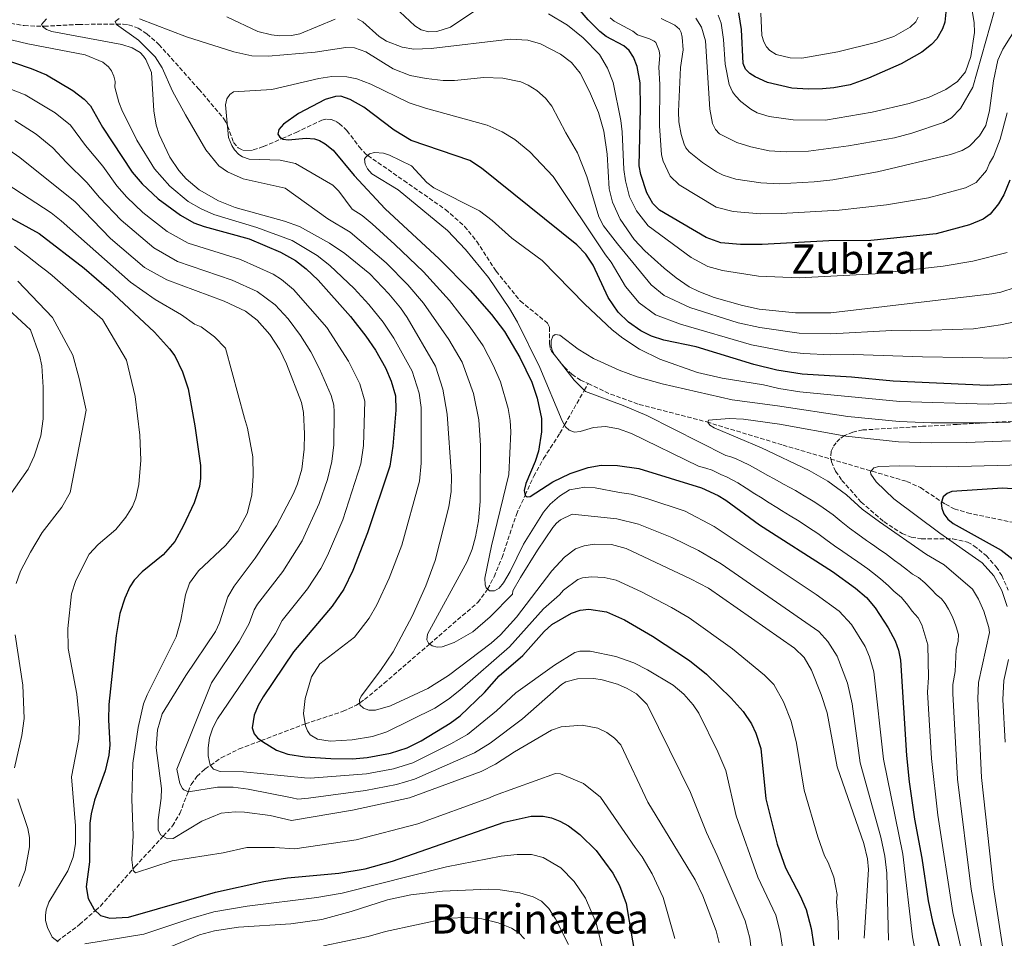
# Model space of a CAD drawing. Units: metres. Extents: x 641371 to 644826, y 4739136 to 4741520.
# Drawn here: x 642995 to 643382, y 4740802 to 4741163 of the extents above; entities that cross this region are included whole.
import ezdxf
from ezdxf.enums import TextEntityAlignment as Align

# ---------------------------------------------------------------- set-up
doc = ezdxf.new("R2010")
doc.units = ezdxf.units.M
doc.header["$MEASUREMENT"] = 0
doc.linetypes.add('DGN Style 3', pattern=[2.435891, 1.739922, -0.695969])
for name, color, linetype, lineweight in [('Curva de nivel directora', 30, 'Continuous', 30), ('Curva de nivel intermedia', 30, 'Continuous', 0), ('Texto de Área (paraje) menor', 7, 'Continuous', 0), ('Vaguada', 142, 'DGN Style 3', 13), ('Zona arbolada', 92, 'DGN Style 3', 0)]:
    doc.layers.add(name, color=color, linetype=linetype, lineweight=lineweight)
doc.styles.add('Style-Arial', font='arial.ttf')

msp = doc.modelspace()

# ---------------------------------------------------------------- linework, layer by layer
at = {"layer": 'Curva de nivel directora', "color": 30, "linetype": 'Continuous', "lineweight": 30, "flags": 128}
for points, elevation in [([(643384.46, 4741100.07), (643382.16, 4741094.28), (643380.07, 4741090.67), (643376.77, 4741086.61), (643373.95, 4741084.69), (643368.7, 4741082.41), (643355.57, 4741078.93), (643329.84, 4741076.36), (643313.32, 4741076.14), (643287.09, 4741074.76), (643278.66, 4741074.76), (643270.83, 4741075.38), (643265.15, 4741077.53), (643246.78, 4741088.24), (643244.16, 4741090.86), (643241.74, 4741095.06), (643239.36, 4741102.27), (643238.72, 4741105.72), (643239.34, 4741128.34), (643239.17, 4741138.33), (643237.98, 4741144.68), (643236.51, 4741148.39), (643234.87, 4741150.95), (643232.73, 4741152.79), (643225.85, 4741156.5), (643223.35, 4741158.4), (643218.67, 4741163.03), (643210.93, 4741172.16)], 675), ([(643359.41, 4741167.32), (643358.92, 4741162.05), (643358.08, 4741159.44), (643355.81, 4741155.62), (643353.63, 4741153.35), (643349.91, 4741150.28), (643341.73, 4741145.75), (643328.94, 4741140.05), (643321.67, 4741137.44), (643315.24, 4741136.26), (643310.9, 4741135.92), (643305.19, 4741135.8), (643298.77, 4741136.21), (643289.28, 4741138.46), (643284.35, 4741140.57), (643282.22, 4741141.97), (643280.6, 4741143.67), (643279.62, 4741145.85), (643278.96, 4741159.21), (643278.01, 4741165.78)], 700), ([(642979.59, 4741150.73), (642999.7, 4741143.87), (643005.7, 4741141.41), (643016.13, 4741135.21), (643020.51, 4741131.81), (643023.03, 4741129.23), (643027.77, 4741120.89), (643039.47, 4741103.13), (643043.37, 4741098.58), (643049.6, 4741092.74), (643058.42, 4741086.26), (643063.74, 4741083.24), (643067.72, 4741081.78), (643085.48, 4741077.01), (643097.77, 4741071.78), (643103.64, 4741068.45), (643107.83, 4741065.24), (643112.51, 4741060.67), (643125.28, 4741046.51), (643131.28, 4741038.76), (643135.15, 4741033.21), (643138.99, 4741026.26), (643141.3, 4741021.09), (643142.96, 4741015.34), (643143.11, 4741009.6), (643141.97, 4740995.46), (643140.71, 4740987.68), (643131.9, 4740961.45), (643126.17, 4740946.68), (643122.71, 4740939.37), (643118.05, 4740932.58), (643102.92, 4740914.63), (643090.89, 4740897.04), (643088.96, 4740893.54), (643087.41, 4740889.76), (643086.66, 4740884.79), (643087.44, 4740882.46), (643088.72, 4740880.91), (643090.63, 4740879.4), (643096.12, 4740876.07), (643100.68, 4740874.54), (643107.35, 4740873.39), (643117.58, 4740872.75), (643126, 4740872.68), (643131.86, 4740873.2), (643141.06, 4740874.87), (643147.56, 4740877), (643153.07, 4740879.75), (643164.45, 4740886.7), (643168.35, 4740889.59), (643177.98, 4740898.77), (643183.75, 4740905.27), (643193.08, 4740913.31), (643201.4, 4740922.73), (643204.41, 4740925.37), (643212.13, 4740929.91), (643215.56, 4740931.08), (643218.99, 4740931.47), (643225.88, 4740930.34), (643233.05, 4740927.21), (643244.01, 4740920.87), (643258.51, 4740911.22), (643265.28, 4740905.86), (643274.9, 4740896.51), (643279.65, 4740891.2), (643282.93, 4740886.34), (643284.69, 4740882.75), (643286.64, 4740876.67), (643288.58, 4740856.88), (643292.99, 4740839.12), (643296.29, 4740829.76), (643302.1, 4740818.85), (643304.47, 4740813.38), (643306.34, 4740805.91), (643308.19, 4740793.89)], 675), ([(643400.08, 4741020.54), (643375.52, 4741019.32), (643338.68, 4741021.06), (643322.21, 4741022.68), (643302.79, 4741023.86), (643292.94, 4741025.32), (643283.84, 4741027.53), (643261.15, 4741034.57), (643248.43, 4741037.14), (643243.63, 4741038.68), (643239.36, 4741040.85), (643234.54, 4741044.29), (643230.46, 4741048.13), (643226.57, 4741053.89), (643220.68, 4741066.66), (643217.76, 4741070.95), (643214.23, 4741074.65), (643176.74, 4741104.71), (643172.14, 4741107.75), (643149.16, 4741115.67), (643142.44, 4741119.7), (643130.48, 4741128.77), (643125.1, 4741131.72), (643121.52, 4741132.97), (643119.4, 4741132.95), (643115.3, 4741131.69), (643104.88, 4741126.25), (643098.88, 4741122.01), (643097.04, 4741119.96), (643096.73, 4741118.06), (643097.45, 4741116.91), (643098.79, 4741116.13), (643100.75, 4741115.9), (643107.83, 4741116.56), (643111.18, 4741116.23), (643113.08, 4741115.61), (643115.35, 4741114.32), (643118.52, 4741111.83), (643126.71, 4741101.83), (643138.93, 4741088.75), (643160.14, 4741069.09), (643172.32, 4741056.77), (643180.7, 4741047.27), (643185.84, 4741040.55), (643191.85, 4741030.33), (643196.54, 4741020.6), (643198.7, 4741014.3)], 650), ([(642976.89, 4741093.15), (643002.92, 4741079.11), (643020.58, 4741065.45), (643030.29, 4741057), (643048.16, 4741040.36), (643054.17, 4741033.79), (643056.15, 4741031.05), (643059.21, 4741024.7), (643061.45, 4741018.07), (643064.03, 4741003.54), (643066.26, 4740987.97), (643066.29, 4740982.89), (643065.86, 4740979.62), (643063.86, 4740973.27), (643059.52, 4740964.06), (643056.16, 4740958.07), (643051.63, 4740952.79), (643043.37, 4740946.08), (643040.18, 4740942.8), (643038.46, 4740940.18), (643036.54, 4740935.81), (643034.56, 4740929.75), (643033.08, 4740921.12), (643030.32, 4740893.97), (643030.13, 4740887.96), (643030.66, 4740878.09), (643030.25, 4740874.1), (643028.81, 4740867.91), (643024.66, 4740856.45), (643023.25, 4740851.09), (643022.73, 4740847.42), (643022.66, 4740832.19), (643021.37, 4740822.35), (643022.14, 4740817.76), (643024.49, 4740813.49), (643027.03, 4740811.14), (643030.69, 4740810.03), (643038.01, 4740810.41), (643072.22, 4740820.23), (643091.22, 4740824.47), (643100.46, 4740825.87), (643120.74, 4740827.69)], 700), ([(643198.7, 4741014.3), (643200.39, 4741006.36), (643200.31, 4741001.14), (643199.2, 4740993.57), (643197.93, 4740989.43), (643194.18, 4740980.87), (643193.56, 4740978.13), (643193.93, 4740976.18), (643194.75, 4740975.59), (643195.97, 4740975.76), (643204.85, 4740981.5), (643211.66, 4740984.75), (643218.7, 4740987.07), (643223.84, 4740988), (643230.24, 4740987.97), (643238.64, 4740986.76), (643263.29, 4740979.17), (643269.83, 4740976.06), (643272.81, 4740974.23), (643286.02, 4740964.58), (643314.73, 4740946.21), (643323.85, 4740939.76), (643328.08, 4740936.1), (643331.59, 4740931.95), (643336.72, 4740924.09), (643339.41, 4740919.07), (643340.68, 4740915.34), (643341.46, 4740911.35), (643343.93, 4740873.97), (643344.98, 4740863.58), (643346.95, 4740848.95), (643349.85, 4740833.67), (643352.42, 4740816.85), (643354.08, 4740808.77), (643357.89, 4740794.67)], 650), ([(643387.69, 4740978.59), (643381.64, 4740978.96), (643361.69, 4740977.67), (643359.79, 4740976.95), (643358.31, 4740975.61), (643357.52, 4740973.13), (643357.72, 4740971.14), (643358.59, 4740968.95), (643360.11, 4740966.88), (643362.27, 4740965.08), (643381.12, 4740954.6), (643387.04, 4740950.01)], 625), ([(643120.74, 4740827.69), (643131.03, 4740829.41), (643141.81, 4740832.38), (643185.65, 4740847.71), (643196.28, 4740850.1), (643200.96, 4740850.15), (643204.28, 4740849.51), (643207.63, 4740848.18), (643210.96, 4740846.28), (643215.48, 4740842.87), (643221.92, 4740836.64), (643228.42, 4740827.69), (643231.05, 4740822.91), (643233.59, 4740815.74), (643237.27, 4740794.2)], 700)]:
    msp.add_lwpolyline(points, dxfattribs=dict(at, elevation=elevation))
at = {"layer": 'Curva de nivel intermedia', "color": 30, "linetype": 'Continuous', "lineweight": 0, "flags": 128}
for points, elevation in [([(643368.68, 4741172.83), (643370.43, 4741162.02), (643370.63, 4741158.05), (643369.13, 4741148.65), (643367.06, 4741142.54), (643363.92, 4741138.77), (643359.29, 4741135.62), (643352.73, 4741132.7), (643344.93, 4741130.21), (643330.41, 4741126.71), (643312.05, 4741123.61), (643299.34, 4741123.68), (643289.88, 4741124.98), (643285.13, 4741126.51), (643282.72, 4741127.93), (643278.73, 4741130.97), (643276.62, 4741133.14), (643275.44, 4741134.76), (643274.15, 4741137.67), (643272.55, 4741145.56), (643271.97, 4741155.34), (643270.97, 4741161.7), (643269.88, 4741164.83)], 695), ([(643174.59, 4741166.88), (643164.62, 4741160.12), (643159.22, 4741158.44), (643156.11, 4741158.3), (643153.03, 4741159.07), (643150.51, 4741160.62), (643144.69, 4741166.12)], 670), ([(643383.41, 4741071.62), (643369.98, 4741068.26), (643358.26, 4741066.18), (643331.49, 4741063.26), (643301.7, 4741061.69), (643285.66, 4741062.33), (643271.47, 4741064.52), (643265.8, 4741066.04), (643259.22, 4741069.58), (643242.32, 4741082.05), (643237.73, 4741087.95), (643234.98, 4741093.53), (643233.37, 4741099.72), (643232.7, 4741104.18), (643232.13, 4741118.96), (643231.55, 4741123.46), (643228.54, 4741138.42), (643226.34, 4741144), (643223.18, 4741149.46), (643216.8, 4741155.89), (643210.61, 4741160.94), (643203.15, 4741165.33)], 670), ([(643348.4, 4741164.09), (643347.52, 4741162.29), (643345.36, 4741160.12), (643338.88, 4741156.48), (643332.17, 4741154.2), (643316.9, 4741150.49), (643302.75, 4741148.01), (643298.16, 4741148.08), (643292.65, 4741149.39), (643290.12, 4741150.96), (643288.79, 4741152.45), (643287.79, 4741154.36), (643287.02, 4741156.82), (643286.54, 4741165.63)], 705), ([(643289.88, 4741111.61), (643296.62, 4741111.19), (643305.38, 4741111.41), (643321.08, 4741113.48), (643339.19, 4741116.67), (643345.98, 4741118.53), (643358.45, 4741122.72), (643361.6, 4741124.55), (643365.16, 4741128.17), (643369.89, 4741136.52), (643378.5, 4741166.75)], 690), ([(643005.75, 4741163.42), (643003.84, 4741161.15), (643004.15, 4741160.43), (643005.75, 4741159.23), (643007.82, 4741158.46), (643035.39, 4741153.35), (643039.38, 4741152.02), (643042.53, 4741150.13), (643043.93, 4741148.69), (643044.81, 4741147.38), (643046.97, 4741142.33), (643047.91, 4741127.23), (643048.89, 4741121.69), (643050.02, 4741117.96), (643054.3, 4741109.02), (643057.84, 4741103.78), (643060.66, 4741100.5), (643065.79, 4741096.22), (643073.34, 4741091.94), (643079.91, 4741089.26), (643099.33, 4741083.88), (643105.27, 4741081.8), (643117.05, 4741075.24), (643122.98, 4741071.26), (643132.83, 4741063.19), (643140.33, 4741055.35), (643144.9, 4741049.83), (643147.59, 4741046.06), (643158.7, 4741026.95), (643161.58, 4741017.9), (643163.22, 4741008.05), (643164.94, 4740983.75), (643164.85, 4740977.65), (643163.96, 4740971.6), (643158.55, 4740950.62), (643154.95, 4740940.62), (643149.5, 4740928.75), (643142.06, 4740914.75), (643137.13, 4740907.41), (643129.47, 4740897.29), (643128.82, 4740895.86), (643129, 4740893.92), (643130.39, 4740892.49), (643132.43, 4740891.77), (643135.05, 4740891.74), (643140.95, 4740893.51), (643155.73, 4740900.31), (643163.77, 4740905.42), (643180.59, 4740918.09), (643184.3, 4740921.41), (643190.57, 4740928.36), (643204.49, 4740946.58), (643209.37, 4740951.93), (643213.68, 4740955.18), (643217.09, 4740956.37), (643221.01, 4740956.95), (643227.86, 4740956.86), (643233.7, 4740955.27), (643259, 4740943.43), (643266.06, 4740939.66), (643299.85, 4740916.07), (643303.65, 4740912.42), (643306.49, 4740907.5), (643310.31, 4740897.91), (643312.66, 4740890.75), (643316.6, 4740869.52), (643327.04, 4740839.37), (643328.49, 4740833.33), (643328.89, 4740829.2), (643327.21, 4740802.12)], 665), ([(643034.35, 4741163.6), (643032.77, 4741162.37), (643033.26, 4741161.16), (643041.94, 4741155.02), (643048.5, 4741148.52), (643051.18, 4741144.14), (643055.31, 4741134.95), (643060.34, 4741125.65), (643068.45, 4741111.93), (643073.51, 4741105.66), (643076.86, 4741103.3), (643083.13, 4741100.6), (643099.6, 4741096.86), (643116.35, 4741084.79), (643125.08, 4741079.58), (643139.23, 4741067.6), (643147.78, 4741058.91), (643153.91, 4741051.73), (643163.88, 4741037.41), (643169.16, 4741028.49), (643173.67, 4741016.17), (643175.67, 4741005.85), (643176.36, 4740995.76), (643176.25, 4740973.82), (643175.61, 4740966.13), (643174.44, 4740959.85), (643173.11, 4740955.04), (643171.16, 4740950.17), (643155.5, 4740921.57), (643155.28, 4740919.36), (643155.88, 4740918.04), (643157.33, 4740917.02), (643159.28, 4740916.56), (643161.28, 4740916.67), (643166.09, 4740918.4), (643173.36, 4740922.57), (643180.19, 4740928.43), (643188.92, 4740937.41), (643189.14, 4740938.7), (643192.06, 4740943.93), (643198.85, 4740954.62), (643204.85, 4740963.5), (643206.26, 4740965.27), (643207.84, 4740966.51), (643212.41, 4740968.77), (643230.02, 4740966.94), (643238.54, 4740964.81), (643251.58, 4740959.66), (643262.04, 4740954.56), (643271, 4740949.21), (643309.43, 4740922.73), (643313, 4740918.71), (643316.57, 4740913.03), (643320.69, 4740902.39), (643322.48, 4740894.29), (643325.71, 4740871.01), (643333.8, 4740841.91), (643335.38, 4740834.37), (643336.12, 4740827.72), (643336.77, 4740801.41)], 660), ([(643386.41, 4741044.37), (643380.87, 4741043.13), (643370.26, 4741041.62), (643345.46, 4741040.8), (643338.06, 4741040.96), (643314.12, 4741039.66), (643301.64, 4741039.92), (643286.16, 4741042.07), (643277.73, 4741043.98), (643258.64, 4741049.95), (643248.64, 4741054.71), (643243.46, 4741058.85), (643230.23, 4741075.05), (643224.8, 4741082.11), (643222.84, 4741085.56), (643218.2, 4741101.46), (643214.47, 4741110.8), (643209.89, 4741118.67), (643204.49, 4741129.16), (643201.97, 4741132.26), (643198.48, 4741135.3), (643195.15, 4741137.37), (643192.19, 4741138.67), (643185.19, 4741140.13), (643177.71, 4741140.31), (643166.18, 4741139.23), (643161.67, 4741139.19), (643155.03, 4741139.93), (643148.7, 4741141.19), (643142.11, 4741143.76), (643131.24, 4741150.41), (643126.78, 4741152.07), (643123.43, 4741152.22), (643111.44, 4741150.34), (643092.9, 4741148.8), (643086.52, 4741148.87), (643079.46, 4741150.49), (643060.83, 4741156.38), (643042.3, 4741163.47)], 660), ([(643105.33, 4741157.58), (643102.02, 4741156.89), (643097.51, 4741156.72), (643094.17, 4741157.11), (643088.81, 4741158.45), (643076.59, 4741164.19)], 665), ([(643119.29, 4741163.29), (643105.33, 4741157.58)], 665), ([(643386.63, 4741057.85), (643381, 4741056.03), (643377.4, 4741055.37), (643314.07, 4741047.91), (643300.23, 4741047.86), (643285.94, 4741049.33), (643279.45, 4741050.72), (643268.28, 4741053.96), (643262.16, 4741056.22), (643258.44, 4741058.1), (643253.28, 4741061.64), (643248.64, 4741065.44), (643241, 4741072.24), (643236.81, 4741076.7), (643231.35, 4741084.64), (643228.31, 4741091.33), (643227.02, 4741096.65), (643226.24, 4741110.26), (643224.85, 4741119.28), (643222.79, 4741126.56), (643219.3, 4741134.85), (643215.56, 4741142.07), (643212.15, 4741146.31), (643207.88, 4741149.58), (643200.03, 4741153.57), (643194.99, 4741154.98), (643188.09, 4741155.49), (643157, 4741151.72), (643150.15, 4741151.46), (643145.64, 4741152.26), (643139.36, 4741154.62), (643136.53, 4741156.45), (643130.18, 4741162.2), (643128, 4741163.47)], 665), ([(643383.5, 4741126.5), (643380.63, 4741116.11), (643378.1, 4741109.32), (643376.53, 4741106.73), (643375.38, 4741103.83), (643371.26, 4741099.15), (643367.08, 4741097.03), (643352.5, 4741093.12), (643336.04, 4741090.33), (643317.37, 4741088.22), (643294.54, 4741086.91), (643286.42, 4741086.84), (643275.75, 4741087.76), (643269.08, 4741089.45), (643254.45, 4741098.21), (643250.97, 4741101.59), (643248.24, 4741107.5), (643247.57, 4741109.92), (643246.75, 4741121.34), (643246.91, 4741137.65), (643246.48, 4741144.49), (643246.95, 4741148.96), (643246.6, 4741150.91), (643245.25, 4741154.13), (643244.67, 4741154.68), (643242.86, 4741155.53), (643238.11, 4741157.07), (643236.32, 4741158.58), (643228.88, 4741162.55), (643227.33, 4741163.81)], 680), ([(643387.52, 4741160.69), (643381.73, 4741151.51), (643379.81, 4741147.21), (643378.13, 4741139), (643376.54, 4741127.37), (643375.1, 4741121.55), (643372.58, 4741117.47), (643368.61, 4741113.38), (643365.76, 4741111.7), (643361.12, 4741110.07), (643332.43, 4741103.31), (643314.91, 4741100.2), (643307.5, 4741099.34), (643293.74, 4741098.62), (643286.54, 4741098.97), (643276.83, 4741100.44), (643271.81, 4741101.94), (643269.12, 4741103.25), (643263.69, 4741106.93), (643258.41, 4741111.19), (643257.12, 4741112.73), (643256.43, 4741114.12), (643255.26, 4741117.95), (643254.41, 4741122.97), (643254.19, 4741126.97), (643254.98, 4741144.31), (643256.07, 4741151.25), (643255.73, 4741156.18), (643255.25, 4741158.11), (643254.65, 4741159.31), (643252.83, 4741160.96), (643247.39, 4741163.52)], 685), ([(643261.08, 4741163.74), (643263.32, 4741160.19), (643264.82, 4741154.72), (643266.61, 4741127.99), (643267.65, 4741122.34), (643268.71, 4741120), (643270.41, 4741118.21), (643277.16, 4741114.83), (643282.63, 4741113.07), (643289.88, 4741111.61)], 690), ([(642968.62, 4741160.69), (642998.43, 4741153.62), (643021.01, 4741149.28), (643027.88, 4741146.39), (643030.18, 4741144.58), (643031.35, 4741142.96), (643032.25, 4741140.95), (643032.72, 4741138.81), (643032.68, 4741136.56), (643034.2, 4741130.73), (643035.65, 4741126.99), (643039.11, 4741120.1), (643041.31, 4741115.75), (643048.26, 4741104.51), (643054.18, 4741097.68), (643061.44, 4741091.69), (643066.5, 4741088.74), (643071.5, 4741086.6), (643088.45, 4741081.47), (643102.39, 4741076.3), (643112.13, 4741070.45), (643117.12, 4741066.51), (643126.69, 4741057.48), (643132.49, 4741051.22), (643138.09, 4741044.29), (643142.37, 4741037.91), (643149.47, 4741024.93), (643152.29, 4741016.36), (643153.04, 4741010.67), (643153.05, 4740988.81), (643152.46, 4740981.72), (643145.44, 4740956.66), (643140.51, 4740943.59), (643135.66, 4740933.21), (643132.64, 4740927.98), (643126.79, 4740920.48), (643113.15, 4740909.94), (643109.97, 4740904.82), (643107.4, 4740896.31), (643106.85, 4740890.42), (643107.57, 4740885.64), (643108.32, 4740883.71), (643109.47, 4740882.07), (643112.33, 4740880.41), (643117.27, 4740879.6), (643125.93, 4740880.13), (643133.9, 4740881.39), (643139.56, 4740883.3), (643158.47, 4740892.54), (643163.84, 4740896.1), (643168.23, 4740899.57), (643187.81, 4740916.6), (643201.13, 4740931.64), (643207.42, 4740937.08), (643208.98, 4740938.98), (643214.62, 4740943.13), (643216.51, 4740943.75), (643220.03, 4740944.15), (643224.99, 4740943.91), (643229.77, 4740942.82), (643239.71, 4740938.27), (643251.5, 4740932.15), (643258.36, 4740928.04), (643275.48, 4740915.84), (643288.04, 4740905.54), (643291.65, 4740901.81), (643295.45, 4740895.06), (643298.47, 4740887.49), (643300.59, 4740878.8), (643303.57, 4740860.37)], 670), ([(642975.25, 4741142.17), (642997.32, 4741133.54), (643009.19, 4741126.43), (643015.12, 4741121.62), (643021.07, 4741113.59), (643027.86, 4741105.52), (643033.39, 4741097.81), (643037.38, 4741093.34), (643043.62, 4741087.32), (643053.19, 4741079.83), (643061.44, 4741075.29), (643081.96, 4741068.9), (643094.93, 4741063.05), (643098.11, 4741061.03), (643102.88, 4741057.1), (643116.01, 4741042.12), (643124.46, 4741028.86), (643128.88, 4741019.95), (643130.9, 4741013.14), (643130.35, 4740995.74), (643129.33, 4740988.59), (643122.22, 4740966.62), (643116.19, 4740952.5), (643113.6, 4740947.39), (643108.33, 4740939.45), (643098.39, 4740927.04), (643095.76, 4740921.86), (643081.4, 4740900.71), (643072.96, 4740888.4), (643071.08, 4740884.85), (643069.9, 4740880.95), (643069.33, 4740876.93), (643069.35, 4740873.76), (643070.16, 4740870.1), (643071.42, 4740868.52), (643074.08, 4740867.63), (643083.26, 4740867.54), (643107.17, 4740865.22), (643109.45, 4740865.01), (643131.59, 4740866.71), (643142.21, 4740868.72), (643149.77, 4740871.13), (643164.76, 4740878.51), (643171.27, 4740882.26), (643182.73, 4740891.47), (643190.32, 4740898.56), (643205.44, 4740909.46), (643213.45, 4740914.4), (643215.37, 4740914.99), (643219.51, 4740915)], 680), ([(643389.84, 4741030.59), (643381.85, 4741030.11), (643350.19, 4741030.55), (643323.09, 4741031.51), (643314.17, 4741031.41), (643303.22, 4741031.86), (643297.31, 4741032.51), (643282.95, 4741035.29), (643255.04, 4741043.46), (643245.24, 4741047.15), (643238.72, 4741051.83), (643233.43, 4741058.18), (643227.69, 4741067.86), (643225.55, 4741070.66), (643204.93, 4741101.43), (643195.73, 4741111.18), (643189.9, 4741116.06), (643184.95, 4741119.08), (643179.04, 4741121.63), (643154.72, 4741128.26), (643148.38, 4741130.42), (643133.31, 4741137.73), (643127.73, 4741139.89), (643123.84, 4741140.64), (643117.97, 4741140.73), (643112.82, 4741139.94), (643094.28, 4741135.67), (643079.21, 4741134.75), (643077.78, 4741133.71), (643076.67, 4741132.04), (643076.16, 4741129.69), (643077.36, 4741116.78), (643078.65, 4741113.6), (643079.72, 4741111.92), (643081.39, 4741110.14), (643082.87, 4741109.13), (643085.4, 4741108.32), (643097.61, 4741107.94), (643103.59, 4741106.58), (643118.31, 4741098.01), (643120.67, 4741095.76), (643125.87, 4741088.66)], 655), ([(642993.3, 4741123.52), (643001.67, 4741118.06), (643008.25, 4741112.78), (643013.58, 4741106.92), (643021.66, 4741099.14), (643026.61, 4741093.21), (643035.16, 4741084.32), (643047.96, 4741073.39), (643057.28, 4741068.08), (643078.8, 4741060.67), (643088.59, 4741056.26), (643095.69, 4741051.09), (643100.74, 4741045.53), (643105.6, 4741038.98), (643109.69, 4741032.54), (643113.13, 4741025.94), (643117.67, 4741015.35), (643118.75, 4741011.6), (643118.91, 4741008.95), (643118.73, 4740996.02), (643117.96, 4740989.51), (643116.22, 4740982.42), (643112.99, 4740972.93), (643106.21, 4740958.33), (643098.61, 4740946.31), (643088.71, 4740933.38), (643087.43, 4740931.25), (643085.38, 4740925.85), (643081.55, 4740918.74), (643070.6, 4740902.45), (643056.94, 4740868.62), (643058.23, 4740863.01), (643059.16, 4740860.99), (643059.69, 4740860.47), (643061.6, 4740859.7)], 685), ([(643093.51, 4741039.44), (643088.63, 4741044.97), (643084.01, 4741048.5), (643075.63, 4741052.43), (643053.09, 4741060.81), (643044.24, 4741065.66), (643030.97, 4741077.12), (643017.03, 4741091.5), (642995.32, 4741108.87), (642985.15, 4741115.93)], 690), ([(643397.43, 4741013.22), (643375.95, 4741011.96), (643341.29, 4741013.04), (643301.99, 4741016.89), (643293.67, 4741018.18), (643287.6, 4741019.65), (643271.38, 4741022.19), (643261.65, 4741024.51), (643246.88, 4741029.73), (643238.91, 4741033.6), (643232.35, 4741037.89), (643228.13, 4741041.27), (643217.36, 4741051.34), (643200.66, 4741068.5), (643188.68, 4741077.29), (643181.03, 4741084.13), (643176, 4741087.94), (643158.07, 4741096.95), (643155.27, 4741099.09), (643149.3, 4741105.72), (643140.6, 4741109.88), (643138.18, 4741110.67), (643134.7, 4741110.86), (643132.78, 4741110.32), (643131.12, 4741108.93), (643130.76, 4741108.26)], 645), ([(643130.76, 4741108.26), (643130.98, 4741106.31), (643131.91, 4741104.54), (643133.62, 4741102.55), (643144, 4741096.23), (643163.36, 4741080.26), (643170.52, 4741072.76), (643179.48, 4741061.84), (643187.78, 4741049.64), (643190.97, 4741044.21), (643199.74, 4741026.46), (643208.55, 4741005.49), (643209.83, 4741003.14), (643211.24, 4741001.74), (643213.38, 4741001.02), (643215.54, 4741001.21), (643220.77, 4741002.84), (643225.52, 4741003.27), (643230.66, 4741002.29), (643235.78, 4741000.49), (643262.04, 4740987.6), (643264.93, 4740986.8), (643267.44, 4740986.1), (643270.86, 4740984.41), (643273.38, 4740983.29), (643277.5, 4740981.11), (643280.85, 4740978.96), (643284.21, 4740976.81), (643286.49, 4740975.44), (643289.84, 4740973.29), (643292.83, 4740971.36), (643294.77, 4740970.25), (643298.18, 4740968.15), (643301.01, 4740966.38), (643302.84, 4740965.26), (643305.32, 4740963.58), (643308.96, 4740961.13), (643312.19, 4740958.8), (643315.51, 4740956.39), (643318.84, 4740954.16), (643322.25, 4740951.76), (643324.7, 4740950.04), (643328.61, 4740947.28), (643330.46, 4740945.87), (643333.62, 4740943.33), (643336.84, 4740940.68), (643338.9, 4740938.59), (643341.87, 4740936.05), (643344.36, 4740932.96), (643346.11, 4740930.64), (643348.39, 4740927.99), (643349.9, 4740925.25), (643352.29, 4740917.49), (643352.54, 4740904.66), (643352.17, 4740898.79), (643353.75, 4740872.76), (643356.23, 4740850.51), (643362.07, 4740812.32), (643365.59, 4740796.68)], 645), ([(642981.13, 4741104.37), (643007.64, 4741087.18), (643011.56, 4741084.08), (643038.75, 4741059.95), (643048.45, 4741053.09), (643058.82, 4741047.05), (643063.96, 4741043.46), (643066.57, 4741042.33), (643071.76, 4741038.43), (643076.16, 4741034.03), (643083.63, 4741006.44), (643084.77, 4741002.6), (643086.93, 4740991.26), (643087.05, 4740983.87), (643086.47, 4740976.31), (643084.67, 4740969.01), (643080.97, 4740962.26), (643076.17, 4740956.46), (643065.57, 4740946.48), (643061.96, 4740941.68), (643060.34, 4740937.04), (643058.62, 4740927.13), (643056.79, 4740920.54), (643045.38, 4740897.78), (643043.95, 4740894.25), (643041.73, 4740884.92), (643039.64, 4740871), (643039.25, 4740856.83), (643039.82, 4740842.46), (643039.25, 4740832.89), (643039.81, 4740828.78), (643040.72, 4740827.85), (643055.11, 4740832.55), (643075.17, 4740835.65), (643084.48, 4740837.81), (643095.41, 4740837.86), (643103.43, 4740837.33), (643127.56, 4740840.8), (643151.79, 4740847.15), (643179.97, 4740857.27), (643181.83, 4740858.22), (643205.93, 4740866.86), (643207.87, 4740866.75), (643216.86, 4740862.94), (643223.51, 4740857.64), (643237.22, 4740837.84)], 695), ([(643125.87, 4741088.66), (643129.83, 4741086.2), (643133.77, 4741082.81), (643142.76, 4741074.79), (643153.96, 4741064), (643164.22, 4741052.72), (643172.34, 4741042.25), (643177.47, 4741034.87), (643181.4, 4741027.3), (643184.26, 4741020.74), (643187.3, 4741010.26), (643188.09, 4741005.59), (643188.25, 4741001.11), (643187.57, 4740984.33), (643180.65, 4740956.34), (643178.09, 4740943.62), (643178.16, 4740941.02), (643178.62, 4740939.84), (643179.97, 4740938.64), (643181.95, 4740938.71), (643183.69, 4740939.71), (643185.39, 4740941.78), (643188.02, 4740946.26), (643193.32, 4740956.95), (643201.16, 4740969.57), (643203.83, 4740972.71), (643207.5, 4740975.87), (643211.42, 4740978.29), (643217.4, 4740979.38), (643221.42, 4740979.16), (643231.03, 4740977.32), (643235.64, 4740976.62), (643242.14, 4740974.84), (643256.79, 4740969.98), (643268.21, 4740963.96), (643308.35, 4740937.16), (643317.42, 4740930.62), (643322.28, 4740925.44), (643327.64, 4740916.82), (643329.38, 4740912.72), (643331.08, 4740906.87), (643334.82, 4740872.49), (643342.41, 4740835.23), (643346.17, 4740802.69), (643350.88, 4740778.07)], 655), ([(642993.18, 4741074.05), (642995.71, 4741072.09), (642998.24, 4741070.13), (643000.78, 4741068.17), (643003.31, 4741066.22), (643005.84, 4741064.26), (643007.96, 4741062.55), (643027.76, 4741045.23), (643037.21, 4741029.3)], 705), ([(642994.52, 4741060.37), (643008.16, 4741046.03), (643016.16, 4741031.23), (643018.56, 4741022.03), (643021.36, 4741009.63), (643014.99, 4740977.25), (643011.74, 4740971.53), (643004.07, 4740961.53), (642999.4, 4740953.9), (642995.5, 4740946.33), (642993.82, 4740941.53)], 710), ([(642980.03, 4741059.04), (642997.76, 4741042.83), (642999.47, 4741041.19), (643002.96, 4741031.29), (643003.96, 4741027.11), (643004.47, 4741018.74), (643004.47, 4741006.26), (643003.54, 4740999.52), (643000.94, 4740991.55), (642998.49, 4740986.46), (642991.12, 4740975.88)], 715), ([(643270.19, 4740800.3), (643269.05, 4740805.03), (643263.82, 4740818.79), (643260.75, 4740825.08), (643242.12, 4740855.63), (643231.58, 4740878.12), (643229.02, 4740880.74), (643226.01, 4740883.05), (643222.56, 4740884.73), (643216.41, 4740885.86), (643208.1, 4740885.28), (643204.34, 4740883.97), (643189.7, 4740875.39), (643182.27, 4740870.54), (643176.7, 4740867.68), (643148.43, 4740857.26), (643126.08, 4740852.5), (643102.05, 4740848.43), (643093.67, 4740850.36), (643083.63, 4740851.73), (643079.91, 4740851.87), (643074.47, 4740851.24), (643066.84, 4740848.1), (643055.54, 4740841.36), (643053.36, 4740841.26), (643050.6, 4740842.79), (643049.67, 4740844.72), (643049.65, 4740848.65), (643050.83, 4740857.22), (643050.97, 4740860.98), (643048.85, 4740876.96), (643049.38, 4740884.07), (643051.23, 4740890.34), (643060.56, 4740905.42), (643072.15, 4740922.64), (643073.8, 4740926.03), (643077.02, 4740936.28), (643079.59, 4740940.53), (643087.77, 4740951.51), (643096.23, 4740964.15), (643102.87, 4740976.96), (643104.44, 4740980.76), (643106.08, 4740986.45), (643107.07, 4740994.3), (643107.16, 4741000.36), (643106.77, 4741008.75), (643106, 4741012.71), (643100.05, 4741027.92), (643097.46, 4741033.33), (643093.51, 4741039.44)], 690), ([(643384.56, 4741004.94), (643375.37, 4741004.61), (643353.57, 4741004.67), (643341.02, 4741005.15), (643320.79, 4741007.17), (643293.1, 4741011.35), (643275.26, 4741013.68), (643247.76, 4741020.03), (643237.95, 4741022.8), (643230.86, 4741025.34), (643220.87, 4741029.95), (643214.82, 4741033.63), (643207.61, 4741039.06), (643205.78, 4741039.34), (643204.85, 4741038.73), (643204.1, 4741036.87), (643204.14, 4741034.84), (643204.56, 4741033.16), (643205.45, 4741031.37), (643213.17, 4741021.49), (643217.7, 4741016.92), (643232.5, 4741011.5), (643241.72, 4741007.61), (643272.89, 4740991.9), (643274.82, 4740991.37), (643276.93, 4740990.53)], 640), ([(643037.21, 4741029.3), (643040.65, 4741015.04), (643042.44, 4740999.84), (643042.8, 4740989.96), (643042.08, 4740980.43), (643040.85, 4740975.12), (643039.58, 4740971.73), (643036.92, 4740967.57), (643032.99, 4740962.72), (643026.02, 4740956.82), (643022.57, 4740953.05), (643017.25, 4740942.71), (643015.56, 4740937.48), (643014.17, 4740923.84), (643014.22, 4740916.02), (643017.69, 4740898.07), (643018.78, 4740887.13), (643018.44, 4740880.44), (643015.63, 4740865.57), (643017.18, 4740846.34), (643017.19, 4740839.27), (643016.2, 4740833.99), (643014.2, 4740828.67), (643006.65, 4740816.3), (643005.67, 4740813.28), (643005.33, 4740811.09), (643005.41, 4740809.1), (643006.09, 4740806.37), (643008.01, 4740802.53), (643010.38, 4740800.67)], 705), ([(643384.8, 4740997.54), (643367.43, 4740996.91), (643353.57, 4740996.82), (643340.76, 4740997.26), (643320.07, 4740999.41), (643293.94, 4741004.11), (643279.78, 4741006.12), (643274.2, 4741006.35), (643266.03, 4741005.66), (643265.73, 4741004.9), (643266.58, 4741003.8), (643268.26, 4741002.71), (643286.89, 4740994.88), (643305.56, 4740985.9), (643312.89, 4740981.73), (643320.31, 4740976.33), (643326.47, 4740970.74), (643333.2, 4740965.75), (643351.79, 4740952.88), (643358.72, 4740948.85), (643369.85, 4740939.32), (643372.23, 4740935.36), (643374.3, 4740930.63), (643376.24, 4740924.3), (643376.44, 4740922.31), (643372.11, 4740902.66), (643371.97, 4740896.2), (643373.41, 4740865.26), (643378.03, 4740822.04), (643383.88, 4740784.61)], 635), ([(643276.93, 4740990.53), (643279.1, 4740989.49), (643282.19, 4740988), (643285.67, 4740986.05), (643289.15, 4740984.11), (643292.09, 4740982.56), (643295.57, 4740980.62), (643297.97, 4740979.22), (643300.17, 4740978.07), (643303.61, 4740976.04), (643305.89, 4740974.66), (643307.86, 4740973.49), (643311.14, 4740971.21), (643315.06, 4740968.46), (643318.15, 4740965.95), (643321.41, 4740963.3), (643324.7, 4740960.98), (643328.13, 4740958.47), (643329.77, 4740957.33), (643331.41, 4740956.18), (643333.37, 4740954.81), (643335.56, 4740953.29), (643339.16, 4740950.56), (643341.36, 4740949.04), (643344.32, 4740946.78), (643346.21, 4740945.23), (643348.52, 4740943.89), (643351.07, 4740941.81), (643353.85, 4740939), (643355.49, 4740937.2), (643357.57, 4740935.48), (643359.12, 4740933.65), (643360.39, 4740931.42), (643361.82, 4740928.71), (643362.67, 4740926.78), (643363.4, 4740924.5), (643364.3, 4740921.55), (643364.15, 4740918.92), (643363.4, 4740915.62), (643363.03, 4740906.99), (643362.1, 4740901.88), (643362.09, 4740898.25), (643363.93, 4740864.7), (643369.33, 4740821.4), (643376.49, 4740781.42)], 640), ([(643394.39, 4740988.32), (643359.45, 4740987.36), (643341.19, 4740987.8), (643332.96, 4740987.51), (643330.97, 4740987.03), (643329.7, 4740985.47), (643329.87, 4740984.54), (643331.93, 4740981.44), (643338.86, 4740974.85), (643356.98, 4740961.36), (643373.61, 4740949.65), (643378.18, 4740944.57), (643381.39, 4740938.82), (643383.39, 4740932.47)], 630), ([(642993.4, 4740921.32), (642996.42, 4740901.6), (642996.98, 4740888.51), (642996.11, 4740881.82), (642993.17, 4740869.09)], 710), ([(643219.51, 4740915), (643229.54, 4740912.86), (643236.61, 4740910.33), (643242.06, 4740907.6), (643252.1, 4740901.61), (643256.36, 4740898.02), (643260.02, 4740893.89), (643262.25, 4740890.53), (643269.71, 4740875.36), (643272.8, 4740868.01), (643276.87, 4740850.26), (643285.47, 4740826.1), (643292.48, 4740811.21), (643294.21, 4740804.49), (643295.74, 4740794.32)], 680), ([(643384, 4740911.65), (643382.14, 4740903.45), (643381.79, 4740895.96), (643382.66, 4740879.19)], 630), ([(643061.6, 4740859.7), (643073.03, 4740861.48), (643079.08, 4740861.54), (643085.05, 4740860.76), (643102.35, 4740857.34), (643104.61, 4740856.82), (643108.76, 4740857.23), (643131.2, 4740860.17), (643143.36, 4740862.58), (643150.47, 4740864.68), (643174, 4740874.97), (643180.2, 4740878.86), (643192.85, 4740888.36), (643208.18, 4740901.87), (643209.89, 4740902.87), (643214.55, 4740904.12), (643220.92, 4740904.15), (643224.15, 4740903.74), (643230.18, 4740901.99), (643234.1, 4740900.32), (643237.67, 4740898.18), (643241.86, 4740893.93), (643255.11, 4740867.2), (643258.96, 4740859.35), (643265.17, 4740843.65), (643269.44, 4740834.72), (643280.41, 4740809.05), (643282.24, 4740802.17), (643283.46, 4740792.59)], 685), ([(643303.57, 4740860.37), (643309.05, 4740842.04), (643311.66, 4740834.57), (643313.07, 4740831.92), (643315.3, 4740826.09), (643316.55, 4740819.29), (643316.37, 4740816.3), (643317.06, 4740808.57), (643317.18, 4740801.59)], 670), ([(642994.45, 4740856.91), (642998.47, 4740845.31), (642999.11, 4740841.7), (642999.12, 4740838.04), (642997.41, 4740828.82), (642994.82, 4740822.42)], 710), ([(643237.22, 4740837.84), (643239.92, 4740834.08), (643243.82, 4740827.41), (643248.21, 4740818.17), (643252.77, 4740802.08)], 695), ([(643020.79, 4740799.92), (643043.97, 4740803.69), (643062.48, 4740809.92), (643071.52, 4740812.5), (643084.58, 4740814.79), (643112.06, 4740818.15), (643122.01, 4740819.91), (643163, 4740830.17), (643184.47, 4740834.43), (643190.75, 4740835.04), (643196.41, 4740835.09), (643200.96, 4740833.92), (643207.92, 4740829.76), (643213.16, 4740824.44), (643217.64, 4740817.87), (643221.82, 4740808.23), (643226.74, 4740788.47)], 705), ([(643054.13, 4740798.59), (643065.93, 4740803.42), (643071.75, 4740805.12), (643081.24, 4740806.44), (643101.81, 4740807.8), (643113.96, 4740809.57), (643125.53, 4740812.63), (643139.85, 4740817.2), (643148.95, 4740819.16), (643161.42, 4740820.6), (643179.57, 4740821.42), (643184.09, 4740821.23), (643191.87, 4740820.03), (643197.13, 4740818.41), (643200.35, 4740816.66), (643203.23, 4740813.87), (643205.91, 4740809.81), (643211.02, 4740799.71)], 710), ([(643114.64, 4740799.21), (643132.23, 4740802.82), (643139.02, 4740804.81), (643163.37, 4740810.03), (643171.37, 4740810.27), (643176.86, 4740809.75), (643183.31, 4740808.17), (643188.55, 4740806.12), (643191.43, 4740804.25), (643193.66, 4740801.87)], 715)]:
    msp.add_lwpolyline(points, dxfattribs=dict(at, elevation=elevation))
at = {"layer": 'Vaguada', "color": 142, "linetype": 'DGN Style 3', "lineweight": 13}
for points in [[(642986.82, 4741162.54, 666.9), (642996.96, 4741160.75, 665.81), (643004.12, 4741160.5, 665), (643004.86, 4741160.48, 664.91), (643018.4, 4741161.23, 662.6), (643033.18, 4741161.34, 660), (643035.88, 4741161.36, 659.66), (643038.04, 4741161.12, 659.41), (643041.74, 4741159.79, 659.02), (643045.25, 4741157.57, 658.66), (643049.95, 4741153.37, 658.21), (643065.65, 4741135.77, 656.82), (643075.48, 4741124.19, 655.41), (643076.53, 4741122.53, 655.16), (643076.93, 4741121.43, 655), (643079.3, 4741114.88, 653.87), (643081.14, 4741112.76, 653.34), (643082.96, 4741111.88, 652.96), (643084.95, 4741111.65, 652.57), (643087.03, 4741111.9, 652.16), (643091.02, 4741113.21, 651.35), (643098.36, 4741116.38, 650), (643103.86, 4741118.76, 649.12), (643113.94, 4741123.62, 647.51), (643115.8, 4741124.04, 647.26), (643117.72, 4741123.81, 647), (643119.61, 4741123.05, 646.74), (643120.82, 4741122.31, 646.57), (643123.89, 4741119.52, 646.09), (643128.69, 4741113.09, 645.33), (643131.34, 4741110.24, 645.06), (643132.07, 4741109.73, 645), (643146.19, 4741099.89, 644.09), (643162.62, 4741088.5, 643.21), (643170.11, 4741081.87, 642.81), (643174.89, 4741075.98, 642.5), (643182.53, 4741064.26, 641.95), (643192.02, 4741052.55, 641.32), (643202.71, 4741043.88, 640.69), (643203.55, 4741042.18, 640.59), (643203.5, 4741035.9, 640.27), (643203.8, 4741033.9, 640.16), (643204.33, 4741032.83, 640.09), (643205.37, 4741031.53, 640), (643209.36, 4741026.49, 639.64), (643212.31, 4741023.77, 639.41), (643215.64, 4741021.5, 639.18), (643218.7, 4741020.07, 638.99)], [(643010.02, 4740800.94, 705), (643018.77, 4740807.55, 702.13), (643024.98, 4740813.03, 700), (643026.94, 4740814.76, 699.37), (643039.73, 4740829.33, 695), (643040.57, 4740830.29, 694.67), (643050.56, 4740841.04, 690.44), (643051.63, 4740842.22, 690), (643055.26, 4740846.25, 688.62), (643058.16, 4740851.17, 687.27), (643061.49, 4740859.74, 685), (643062.6, 4740862.59, 684.01), (643064.86, 4740865.75, 682.47), (643068.05, 4740868.61, 680.8), (643070.18, 4740870.08, 680), (643074.46, 4740873.03, 678.75), (643081.5, 4740876.54, 677.08), (643090.12, 4740879.8, 675), (643107.31, 4740886.31, 670.04), (643107.46, 4740886.36, 670), (643122.34, 4740891.31, 666.36), (643127.61, 4740893.77, 665.26), (643128.93, 4740894.66, 665), (643130.81, 4740895.93, 664.64), (643138.5, 4740902.33, 663.22), (643156.33, 4740917.72, 660), (643175.32, 4740934.12, 655.99), (643178.91, 4740938.85, 655.08), (643179.18, 4740939.35, 655), (643181.73, 4740944.21, 654.23), (643184.85, 4740951.71, 653.19), (643190.5, 4740968.71, 651.04), (643193.92, 4740976.22, 650), (643197.3, 4740983.65, 649.01), (643201.21, 4740990.66, 648.02), (643207.56, 4741000.59, 645.95), (643209.43, 4741003.86, 645), (643217.19, 4741017.43, 640), (643218.7, 4741020.07, 638.99)], [(643218.7, 4741020.07, 638.99), (643227.53, 4741015.95, 638.38), (643238.73, 4741011.92, 637.6), (643265.35, 4741005, 636.19), (643295.32, 4740995.92, 632.56), (643343.99, 4740981.63, 628.16), (643349.36, 4740979.22, 627.22), (643359.19, 4740972.68, 624.35), (643362.67, 4740970.9, 623.56), (643367.81, 4740969.31, 622.87), (643385.4, 4740965.58, 621.36), (643414.12, 4740955.29, 615.92), (643424.53, 4740951.28, 614.48), (643426.14, 4740950.12, 614.34), (643428.95, 4740947.14, 614.16), (643435.88, 4740936.51, 613.91), (643439.82, 4740929.57, 613.77), (643447.87, 4740913.67, 613.3), (643454.52, 4740901.48, 612.43)]]:
    msp.add_polyline3d(points, dxfattribs=at)
at = {"layer": 'Zona arbolada', "color": 92, "linetype": 'DGN Style 3', "lineweight": 0}
msp.add_polyline3d([(643400.12, 4741006.27, 640.23), (643377.51, 4741004.82, 639.74), (643363.79, 4741004.05, 638.49), (643350.19, 4741003.3, 636.53), (643326.68, 4741001.86, 634.82), (643322.75, 4741001.04, 634.48), (643319.47, 4740999.71, 634.21), (643317.69, 4740998.42, 634.09), (643316.17, 4740996.87, 633.98), (643314.99, 4740995.17, 633.91), (643314.24, 4740993.43, 633.85), (643314.03, 4740991.19, 633.91), (643314.35, 4740989.39, 634.18), (643315.97, 4740985.71, 635), (643318.45, 4740982.07, 635.69), (643326.02, 4740973.54, 635.34), (643334.98, 4740965.85, 634.45), (643342.1, 4740961.19, 633.64), (643345.75, 4740959.72, 633.24), (643349.68, 4740959.13, 632.84), (643362.04, 4740959.05, 631.61), (643367.87, 4740957.78, 631), (643370.39, 4740956.4, 630.71), (643375.17, 4740952.54, 630.03), (643379.17, 4740948.07, 629.31), (643381.33, 4740944.73, 628.84), (643383.84, 4740938.95, 628.33)], dxfattribs=at)

# ---------------------------------------------------------------- texts
at = {"layer": 'Texto de Área (paraje) menor', "color": 7, "linetype": 'Continuous', "lineweight": 0, "style": 'Style-Arial'}
for s, p in [('Zubizar', (643326.25, 4741069.04, 672.45)), ('Burrinatzea', (643199.77, 4740809.75, 715))]:
    msp.add_text(s, height=11.5, dxfattribs=at).set_placement(p, align=Align.MIDDLE_CENTER)

doc.saveas('drawing.dxf')
